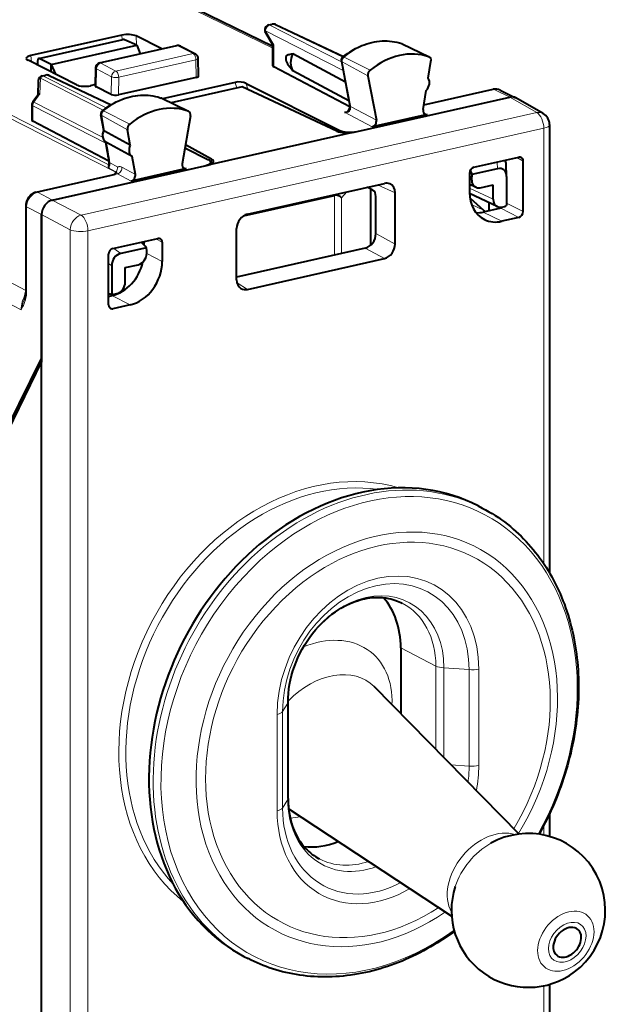
# Model space of a CAD drawing. Extents: x 0 to 420, y 0 to 297.
# Drawn here: x 356 to 379, y 228 to 266 of the extents above; entities that cross this region are included whole.
import ezdxf

# ---------------------------------------------------------------- set-up
doc = ezdxf.new("R2010")
doc.units = 0

msp = doc.modelspace()

# ---------------------------------------------------------------- linework, layer by layer
at = {"color": 7, "lineweight": 18}
for p, q in [((362.0755, 267.204681), (366.274139, 265.148254)), ((365.9841, 265.825104), (366.305176, 265.284698)), ((365.9841, 265.825104), (369.015717, 264.28067)), ((366.151154, 266.050598), (366.288849, 266.081573)), ((366.151154, 266.050598), (368.950134, 264.624664)), ((366.288849, 266.081573), (368.996857, 264.80481)), ((357.191528, 264.740753), (360.484741, 265.481873)), ((360.385864, 265.663666), (360.392334, 265.476746)), ((360.939789, 265.627625), (360.952179, 265.269684)), ((371.297668, 265.327881), (371.305786, 265.324524)), ((371.305786, 265.324524), (372.350677, 264.818054)), ((359.559631, 264.567383), (362.572784, 265.245483)), ((362.572784, 265.245483), (363.163666, 264.938354)), ((366.305176, 264.423309), (366.305176, 265.284698)), ((356.837891, 264.865234), (356.854309, 264.613281)), ((359.559631, 264.567383), (360.150513, 264.260254)), ((360.150513, 264.260254), (363.163666, 264.938354)), ((360.260437, 264.015167), (363.273621, 264.693268)), ((363.28421, 264.012878), (363.273621, 264.693268)), ((368.975769, 264.616241), (369.981476, 264.067291)), ((368.975769, 264.616241), (369.244232, 263.207672)), ((369.04834, 264.803772), (370.068298, 264.291565)), ((359.392578, 264.345154), (359.381775, 263.64621)), ((359.392578, 264.345154), (359.983459, 264.037994)), ((357.204956, 263.98288), (357.190887, 263.367065)), ((357.204956, 263.98288), (359.655029, 262.73468)), ((357.323822, 264.064087), (357.461517, 264.095062)), ((357.323822, 264.064087), (359.768524, 262.818634)), ((357.461517, 264.095062), (359.935577, 262.928589)), ((359.972778, 263.3479), (359.983459, 264.037994)), ((360.249847, 263.330017), (360.260437, 264.015167)), ((364.861206, 263.595428), (364.800201, 263.818695)), ((365.301666, 263.541382), (365.236511, 263.779816)), ((372.158936, 262.921417), (374.908386, 263.540161)), ((374.908386, 263.540161), (375.508087, 263.243103)), ((357.190887, 263.367065), (356.955261, 263.049072)), ((356.955261, 263.049072), (359.632965, 261.684906)), ((361.922607, 263.204865), (361.92984, 263.201782)), ((361.92984, 263.201782), (362.974976, 262.695251)), ((369.303375, 262.879242), (369.244232, 263.207672)), ((376.569611, 262.637268), (375.508148, 263.243103)), ((356.907074, 262.904755), (356.907074, 262.30835)), ((356.907074, 262.904755), (359.762817, 261.449921)), ((376.569611, 262.637268), (358.79187, 258.636536)), ((359.672394, 262.706512), (360.692596, 262.194519)), ((369.06369, 262.656769), (370.145325, 262.086395)), ((369.303375, 262.879242), (370.30896, 262.348999)), ((372.145325, 262.643372), (372.296051, 262.570404)), ((355.882996, 262.492859), (360.147797, 260.322449)), ((356.001129, 262.574493), (359.879791, 260.600586)), ((359.598175, 262.52005), (360.603821, 261.971497)), ((359.705292, 261.914032), (359.598175, 262.52005)), ((376.83963, 262.02713), (359.06192, 258.026398)), ((368.863647, 261.88559), (368.864624, 261.948639)), ((376.83963, 262.02713), (376.83963, 245.042664)), ((359.845703, 261.119568), (359.783722, 261.470215)), ((363.88382, 260.82077), (363.88382, 260.646423)), ((376.033112, 260.750488), (375.789032, 260.883484)), ((360.154999, 260.331757), (359.867981, 260.482941)), ((360.209137, 260.519073), (359.918365, 260.677582)), ((360.378479, 260.512451), (360.911316, 260.231567)), ((362.747253, 260.528351), (362.89798, 260.455444)), ((375.03244, 260.452026), (375.023529, 260.711212)), ((357.088593, 259.529938), (360.014221, 260.188324)), ((360.147797, 260.322449), (360.074554, 260.223572)), ((360.21344, 260.252808), (360.747223, 259.971436)), ((374.026001, 260.131622), (373.944672, 260.174713)), ((374.026001, 260.009186), (373.944672, 260.047516)), ((370.350006, 259.818909), (371.041687, 259.504944)), ((374.861389, 259.257477), (373.944672, 259.689697)), ((357.088593, 259.529938), (357.672607, 259.22937)), ((358.79187, 258.636536), (357.672546, 259.22937)), ((368.710968, 259.450073), (368.678009, 259.411652)), ((368.678864, 257.086212), (368.678864, 259.411835)), ((369.155334, 259.550079), (368.953918, 259.31546)), ((368.953918, 257.148102), (368.953918, 259.31546)), ((356.670929, 258.966125), (356.670929, 255.675217)), ((356.670929, 258.966125), (357.254944, 258.665527)), ((374.487732, 258.828491), (374.023163, 259.05542)), ((375.866058, 258.551575), (375.16095, 258.91449)), ((375.22049, 258.951355), (375.22049, 258.962463)), ((376.033112, 258.7771), (375.387817, 259.109253)), ((358.374237, 258.072784), (357.254944, 258.665588)), ((374.473633, 258.759827), (375.197693, 258.401184)), ((358.374237, 258.072784), (358.374237, 216.885208)), ((352.469055, 257.884369), (356.638916, 255.701248)), ((359.06192, 258.026398), (359.06192, 216.838821)), ((361.956879, 257.582733), (361.71283, 257.715729)), ((371.041687, 257.512604), (370.289215, 257.918152)), ((360.346924, 257.147156), (360.065735, 257.345062)), ((370.624268, 256.949097), (369.871765, 257.354645)), ((352.224396, 257.164886), (356.455872, 254.949478)), ((361.353058, 257.141693), (361.956879, 256.830933)), ((359.991547, 256.667419), (359.868439, 256.754059)), ((365.277283, 255.745804), (364.875732, 255.996613)), ((356.670929, 255.675217), (356.668152, 255.591949)), ((359.998779, 255.50235), (360.703857, 255.13945)), ((360.035492, 254.989044), (359.883728, 255.064209)), ((371.259399, 241.770355), (372.629639, 241.05809)), ((372.629639, 241.05809), (372.629639, 237.801712)), ((372.94632, 240.984604), (373.92569, 240.915497)), ((372.94632, 240.984604), (372.94632, 237.479858)), ((373.92569, 240.915497), (373.92569, 237.156738)), ((374.301544, 240.940125), (374.301544, 237.181366)), ((366.853943, 239.613556), (366.651917, 239.278595)), ((366.853943, 235.854797), (366.853943, 239.613556)), ((366.651917, 235.519821), (366.651917, 239.278595)), ((366.437073, 235.411514), (366.437073, 239.170288)), ((373.214905, 237.206879), (373.92569, 237.156738)), ((366.853943, 235.854797), (366.651917, 235.519821)), ((376.83963, 234.84053), (376.83963, 234.466644)), ((376.83963, 228.588898), (376.83963, 220.839569))]:
    msp.add_line(p, q, dxfattribs=at)
at = {"color": 7, "lineweight": 40}
for p, q in [((362.297821, 267.182648), (366.274139, 265.235107)), ((365.98114, 265.759521), (366.274323, 265.266022)), ((366.109192, 266.056824), (366.246857, 266.087799)), ((366.376038, 266.073578), (369.022644, 264.825745)), ((360.385864, 265.663666), (356.837891, 264.865234)), ((357.151764, 264.747467), (360.440521, 265.487579)), ((360.964294, 265.264191), (360.484741, 265.481873)), ((361.943848, 265.121002), (360.939789, 265.627625)), ((371.317322, 265.319763), (371.297668, 265.327881)), ((357.622772, 264.512207), (360.964294, 265.264191)), ((359.515686, 264.574585), (362.52887, 265.252655)), ((360.964294, 265.264191), (361.099091, 264.930908)), ((362.664703, 265.235168), (363.255585, 264.92804)), ((366.274139, 264.459015), (366.274139, 265.266754)), ((371.317322, 265.319763), (372.364502, 264.812378)), ((358.611298, 263.725586), (356.724304, 264.678955)), ((357.089813, 264.590332), (357.095398, 264.491455)), ((357.622772, 264.512207), (357.191528, 264.740753)), ((363.374298, 264.069672), (363.363647, 264.75351)), ((369.102692, 263.824341), (367.056091, 264.929688)), ((368.945068, 264.651337), (369.213318, 263.243896)), ((372.332367, 263.980774), (372.439453, 264.63501)), ((357.622772, 264.225037), (357.622772, 264.512207)), ((357.622772, 264.512207), (357.792114, 264.139465)), ((359.35965, 264.38269), (359.348846, 263.68338)), ((369.274536, 262.865051), (366.305176, 264.423309)), ((369.241516, 263.09198), (367.056091, 264.272308)), ((357.125793, 263.87973), (357.11319, 263.327393)), ((357.28183, 264.070282), (357.419525, 264.101288)), ((357.548706, 264.087067), (359.966339, 262.947174)), ((363.28421, 264.012878), (360.249847, 263.330017)), ((364.800201, 263.818695), (361.971741, 263.18219)), ((369.981476, 264.067291), (370.30896, 262.348999)), ((359.349579, 263.730743), (359.165527, 263.689331)), ((359.972809, 263.3479), (359.381775, 263.64621)), ((365.080688, 263.644836), (362.305725, 263.020355)), ((368.766388, 261.919556), (365.080688, 263.644836)), ((365.236511, 263.779816), (368.864624, 261.948639)), ((372.131958, 262.756683), (372.253906, 263.501648)), ((372.161713, 262.938385), (374.865448, 263.546844)), ((375.13324, 263.516876), (375.733307, 263.219635)), ((357.12085, 263.337738), (356.915375, 263.060425)), ((361.940155, 263.197479), (361.922607, 263.204865)), ((361.940155, 263.197479), (362.987305, 262.690094)), ((369.213318, 263.243896), (369.271729, 262.919556)), ((369.449066, 261.879578), (375.508148, 263.243103)), ((369.557281, 261.903931), (375.508087, 263.243103)), ((375.749359, 263.21109), (375.733307, 263.219635)), ((376.812683, 262.604218), (375.74939, 263.211121)), ((356.876068, 262.941345), (356.876068, 262.344055)), ((359.882324, 260.747009), (356.907074, 262.30835)), ((359.675995, 261.941071), (359.567444, 262.555267)), ((363.061829, 262.510071), (362.734314, 260.644379)), ((372.296051, 262.570404), (370.145325, 262.086395)), ((360.710938, 261.365479), (359.705322, 261.914001)), ((360.710938, 261.365479), (360.603821, 261.971497)), ((369.449066, 261.879578), (369.045715, 261.788788)), ((377.064819, 262.170013), (377.064819, 244.682877)), ((359.814758, 261.155975), (359.756042, 261.488159)), ((369.045715, 261.788788), (364.134979, 260.683685)), ((360.789368, 260.921631), (359.784241, 261.46991)), ((362.843689, 261.267365), (363.766418, 260.801331)), ((363.88382, 260.82077), (362.863068, 261.377869)), ((360.911316, 260.231567), (360.789368, 260.921631)), ((374.111725, 260.506012), (375.866058, 260.900818)), ((376.033112, 258.7771), (376.033112, 260.750488)), ((357.672546, 259.22937), (363.731628, 260.592896)), ((357.672607, 259.22937), (363.623413, 260.568542)), ((362.89798, 260.455444), (360.747223, 259.971436)), ((364.134979, 260.683685), (363.731628, 260.592896)), ((363.849915, 260.629883), (363.848663, 260.71051)), ((375.03244, 260.452026), (374.036591, 260.227905)), ((375.387512, 260.151428), (375.371033, 260.630371)), ((357.045654, 259.536621), (359.971252, 260.195007)), ((373.944672, 260.280487), (373.944672, 259.528687)), ((374.026001, 260.009186), (374.026001, 260.131622)), ((375.387512, 260.151428), (375.387817, 260.132233)), ((375.387817, 260.132233), (375.387817, 259.012054)), ((365.277557, 258.677399), (370.623993, 259.880585)), ((370.174438, 259.614563), (369.945953, 259.727997)), ((370.08136, 259.660767), (370.08136, 257.465271)), ((374.184235, 259.72525), (373.944672, 259.838196)), ((374.360107, 259.708557), (374.861389, 259.82135)), ((374.861389, 259.257477), (374.861389, 259.82135)), ((365.128265, 258.612823), (368.678009, 259.411652)), ((370.289215, 257.918152), (370.289215, 259.371277)), ((371.041687, 257.512604), (371.041687, 259.504944)), ((375.019623, 258.973541), (373.945374, 259.480042)), ((373.961578, 259.30191), (374.487732, 258.828491)), ((356.638947, 259.003235), (356.638947, 255.712311)), ((375.16095, 258.91449), (374.473633, 258.759827)), ((374.690735, 259.128601), (374.690735, 258.808655)), ((375.161438, 258.914612), (375.162292, 258.914795)), ((375.195496, 258.956848), (375.304352, 258.981354)), ((357.254944, 258.665588), (357.254944, 252.933395)), ((357.254944, 257.72583), (357.254944, 258.665527)), ((375.866058, 258.551575), (375.197693, 258.401184)), ((364.859863, 256.121429), (364.859863, 258.11377)), ((357.254944, 253.074356), (357.254944, 257.72583)), ((360.035492, 257.338257), (361.789825, 257.733063)), ((361.342773, 257.371277), (360.346924, 257.147156)), ((361.251801, 257.4758), (361.251801, 257.612)), ((361.353363, 257.157288), (361.353363, 257.279755)), ((361.956879, 257.582733), (361.956879, 256.830933)), ((369.871765, 257.354645), (364.859863, 256.226746)), ((359.868439, 255.139374), (359.868439, 257.112732)), ((365.277283, 255.745804), (370.624268, 256.949097)), ((359.991547, 256.667419), (359.991547, 255.547241)), ((360.517975, 256.593475), (361.019257, 256.706299)), ((360.517975, 256.029602), (360.517975, 256.593475)), ((356.638947, 255.712311), (356.636658, 255.6427)), ((359.868439, 255.473022), (359.998779, 255.50235)), ((360.075043, 255.554108), (360.183868, 255.578598)), ((360.703857, 255.13945), (360.035492, 254.989044)), ((357.254944, 253.074356), (353.621002, 245.743683)), ((357.254944, 252.933395), (353.675262, 245.620972)), ((357.254944, 223.145142), (357.254944, 252.933395)), ((374.275635, 247.302887), (374.441284, 247.216782)), ((371.259399, 241.770355), (371.259399, 239.194351)), ((375.872803, 234.505554), (370.216888, 240.253876)), ((366.864258, 235.889343), (366.864258, 239.648117)), ((373.245209, 231.306046), (366.886658, 235.48671)), ((377.064819, 235.298401), (377.064819, 234.411301)), ((365.143799, 229.734467), (365.309448, 229.648361)), ((377.064819, 228.644226), (377.064819, 220.982437))]:
    msp.add_line(p, q, dxfattribs=at)
for points in [[(369.003387, 264.810364), (369.089935, 264.877747), (369.178162, 264.941711), (369.268036, 265.002197), (369.359344, 265.059082), (369.489777, 265.13269), (369.613861, 265.194733), (369.739685, 265.250031), (369.837189, 265.28775), (369.935394, 265.32135), (370.034149, 265.350708), (370.13327, 265.375793), (370.232697, 265.396545), (370.332214, 265.412872), (370.431671, 265.424774), (370.530884, 265.43219), (370.629761, 265.435089), (370.728119, 265.433441), (370.825745, 265.427246), (370.922485, 265.416504), (371.01828, 265.401154), (371.112854, 265.381256), (371.206024, 265.356812), (371.297668, 265.327881)], [(366.788605, 264.849915), (366.805695, 264.86499), (366.824432, 264.877411), (366.848541, 264.889557), (366.873627, 264.8992), (366.91272, 264.910339), (366.952881, 264.918396), (367.004028, 264.925323), (367.056122, 264.929688)], [(366.788605, 264.641052), (366.814331, 264.592041), (366.84314, 264.544952), (366.873627, 264.499908), (366.932648, 264.420685), (366.993683, 264.345276), (367.056122, 264.272308)], [(359.627289, 262.712952), (359.714294, 262.77948), (359.803009, 262.84259), (359.89328, 262.902191), (359.984985, 262.95816), (360.091736, 263.017731), (360.159637, 263.052612), (360.228088, 263.08551), (360.297058, 263.116333), (360.415253, 263.163971), (360.513336, 263.198578), (360.611969, 263.229004), (360.71106, 263.255127), (360.810425, 263.276917), (360.909973, 263.294342), (361.00946, 263.307312), (361.108795, 263.315826), (361.207794, 263.319824), (361.306274, 263.319305), (361.404114, 263.314209), (361.501129, 263.304535), (361.597107, 263.290314), (361.691895, 263.271545), (361.785339, 263.24826), (361.877258, 263.220428), (361.922607, 263.204865)], [(369.16394, 262.672363), (369.183929, 262.680237), (369.207367, 262.695984), (369.225586, 262.715302), (369.241516, 262.739716), (369.2547, 262.768372), (369.264709, 262.799835), (369.273315, 262.848602), (369.274475, 262.894012), (369.271729, 262.919556)], [(357.045654, 259.536621), (357.016022, 259.52887), (356.986969, 259.519135), (356.931519, 259.494293), (356.880005, 259.463043), (356.832611, 259.426117), (356.789764, 259.384277), (356.751648, 259.338135), (356.718597, 259.2883), (356.690826, 259.235321), (356.668671, 259.179779), (356.652435, 259.122192), (356.642395, 259.063141), (356.638947, 259.003235)], [(374.441284, 247.216782), (374.569519, 247.148209), (374.696136, 247.07666), (374.821106, 247.002121), (374.944336, 246.924652), (375.065826, 246.844284), (375.185516, 246.761032), (375.303375, 246.674911), (375.422852, 246.583191), (375.535797, 246.492264), (375.646698, 246.398819), (375.750916, 246.3069), (375.853119, 246.212753), (375.953674, 246.116074), (376.052124, 246.017258), (376.148865, 245.915924), (376.243439, 245.812576), (376.336273, 245.706741), (376.42688, 245.598984), (376.515686, 245.488785), (376.602173, 245.37677), (376.686859, 245.262344), (376.769165, 245.14621), (376.849609, 245.027725), (376.927612, 244.907623), (377.003723, 244.785217), (377.077393, 244.661331), (377.149078, 244.535156), (377.218292, 244.407608), (377.285461, 244.277847), (377.350159, 244.146805), (377.412781, 244.013611), (377.47287, 243.879242), (377.530853, 243.742798), (377.586273, 243.605286), (377.639557, 243.465729), (377.690277, 243.325226), (377.738831, 243.182755), (377.78479, 243.039429), (377.828491, 242.894211), (377.869659, 242.74823), (377.908539, 242.600449), (377.944824, 242.452026), (377.978821, 242.301849), (378.010254, 242.151123), (378.039337, 241.998749), (378.065857, 241.845901), (378.089966, 241.691498), (378.111542, 241.536728), (378.130737, 241.380508), (378.147339, 241.223984), (378.16153, 241.066101), (378.173187, 240.90802), (378.182404, 240.748688), (378.189087, 240.589218), (378.193298, 240.428619), (378.195007, 240.26796), (378.194244, 240.106262), (378.190979, 239.944611), (378.185242, 239.782028), (378.177002, 239.619568), (378.16629, 239.456284), (378.153107, 239.293182), (378.137451, 239.12941), (378.119354, 238.965881), (378.098755, 238.801773), (378.075745, 238.638), (378.050262, 238.473785), (378.022369, 238.309967), (377.992035, 238.145813), (377.95932, 237.982117), (377.924133, 237.818253), (377.886627, 237.654892), (377.84668, 237.49147), (377.804413, 237.328629), (377.759735, 237.165848), (377.712769, 237.003723), (377.663422, 236.841782), (377.611816, 236.680542), (377.557861, 236.519638), (377.501678, 236.359497), (377.443176, 236.199799), (377.382477, 236.040924), (377.319489, 235.882645), (377.254333, 235.725235), (377.186981, 235.568527), (377.117462, 235.412766), (377.045776, 235.257828), (376.971985, 235.103897), (376.896057, 234.950912), (376.818054, 234.798981), (376.737976, 234.648132), (376.655884, 234.498398)], [(366.864258, 239.648117), (366.868134, 239.819), (366.879791, 239.991837), (366.899231, 240.166107), (366.926453, 240.341248), (366.961456, 240.516815), (367.00412, 240.6922), (367.054352, 240.866943), (367.112061, 241.040482), (367.177063, 241.212311), (367.249176, 241.381912), (367.328247, 241.548782), (367.414001, 241.712448), (367.506195, 241.872391), (367.604553, 242.028168), (367.708771, 242.179321), (367.818512, 242.325394), (367.933472, 242.465988), (368.053314, 242.600708), (368.177582, 242.729141), (368.305939, 242.850983), (368.437927, 242.965851), (368.573212, 243.073517), (368.711273, 243.17363), (368.851746, 243.265991), (368.924957, 243.310516), (368.998596, 243.35289), (369.072632, 243.393082), (369.147003, 243.431091), (369.282806, 243.494507), (369.379761, 243.535126), (369.476807, 243.571976), (369.573822, 243.605026), (369.670715, 243.634293), (369.767395, 243.65976), (369.863647, 243.681427), (369.959412, 243.69931), (370.054596, 243.713394), (370.149017, 243.723724), (370.242645, 243.730331), (370.335327, 243.733215), (370.381287, 243.733276), (370.470886, 243.730713), (370.53891, 243.726379), (370.606262, 243.720001), (370.672882, 243.711578), (370.781982, 243.6931), (370.867462, 243.674423), (370.951477, 243.652283), (371.033997, 243.626709), (371.137482, 243.588974), (371.199341, 243.563232), (371.260193, 243.535446), (371.320007, 243.505646)], [(366.864258, 235.889343), (366.868103, 235.720871), (366.879608, 235.555328), (366.89743, 235.401978), (366.917877, 235.273865), (366.942505, 235.150864), (366.971619, 235.030701), (366.999573, 234.931702), (367.030579, 234.834991), (367.064545, 234.740677), (367.10141, 234.648865), (367.141144, 234.559525), (367.183624, 234.472885), (367.22879, 234.388977), (367.27652, 234.307907), (367.345734, 234.201935), (367.419403, 234.101486), (367.492096, 234.012741), (367.551758, 233.946503), (367.613556, 233.883392), (367.677429, 233.82341), (367.743317, 233.766602), (367.811218, 233.712967), (367.880981, 233.662552), (367.952606, 233.615387), (368.058655, 233.553314), (368.091614, 233.535797)], [(373.350677, 230.709824), (373.220428, 230.615936), (373.089203, 230.524353), (372.957001, 230.435074), (372.823853, 230.348145), (372.689819, 230.26358), (372.554932, 230.181427), (372.419189, 230.101685), (372.282715, 230.024399), (372.145477, 229.94957), (372.007538, 229.877258), (371.868927, 229.807434), (371.729675, 229.740173), (371.589844, 229.675461), (371.449493, 229.613342), (371.308624, 229.553802), (371.167297, 229.496902), (371.025543, 229.442642), (370.883392, 229.391037), (370.740906, 229.342102), (370.598145, 229.295868), (370.455078, 229.252335), (370.311829, 229.211517), (370.168396, 229.173447), (370.024811, 229.138123), (369.881165, 229.10556), (369.737457, 229.07579), (369.59375, 229.048798), (369.450043, 229.024597), (369.306458, 229.003204), (369.162964, 228.984634), (369.019653, 228.968887), (368.876526, 228.955978), (368.733673, 228.945892), (368.591095, 228.938675), (368.448883, 228.934296), (368.307007, 228.93277), (368.165588, 228.934097), (368.024628, 228.938278), (367.884186, 228.945328), (367.744293, 228.955231), (367.605011, 228.968002), (367.466339, 228.983627), (367.3284, 229.002106), (367.191162, 229.023438), (367.054718, 229.047607), (366.919067, 229.074631), (366.784302, 229.104477), (366.650421, 229.137161), (366.517517, 229.172653), (366.385559, 229.210953), (366.254669, 229.25206), (366.134613, 229.292526), (366.015381, 229.335419), (365.894989, 229.381516), (365.775543, 229.430084), (365.657318, 229.481049), (365.540161, 229.534439), (365.424225, 229.59021), (365.309448, 229.648361)]]:
    msp.add_lwpolyline(points, dxfattribs=at)
at = {"color": 7, "lineweight": 18}
for points in [[(369.303375, 262.879242), (369.305664, 262.842651), (369.302979, 262.803925), (369.29483, 262.763916), (369.288116, 262.743896), (369.279144, 262.724274), (369.264099, 262.700989), (369.243713, 262.680084), (369.215332, 262.662231), (369.176697, 262.650238), (369.143585, 262.647156), (369.10318, 262.649536), (369.06369, 262.656769)], [(359.918365, 260.677582), (359.920349, 260.640869), (359.917847, 260.601868), (359.913422, 260.575073), (359.906219, 260.548096), (359.895386, 260.521515), (359.883514, 260.501526), (359.867981, 260.482941)], [(360.21344, 260.252808), (360.195496, 260.275177), (360.191956, 260.281952), (360.189117, 260.293152), (360.185669, 260.302826), (360.182465, 260.308655), (360.174774, 260.318024), (360.154999, 260.331757)], [(360.378479, 260.512451), (360.358673, 260.521667), (360.340057, 260.528046), (360.320831, 260.532227), (360.303192, 260.533813), (360.28244, 260.532867), (360.264404, 260.529694), (360.234924, 260.52121), (360.214783, 260.517578), (360.209137, 260.519073)], [(356.668152, 255.591949), (356.659576, 255.509109), (356.643982, 255.420593), (356.624298, 255.341583), (356.601929, 255.270416), (356.572662, 255.19278), (356.54187, 255.121857), (356.519653, 255.074921), (356.455872, 254.949478)]]:
    msp.add_lwpolyline(points, dxfattribs=at)
at = {"color": 7, "lineweight": 40}
for centre, radius, start, end in [((366.290771, 265.89267), 0.2, 64.762133, 102.68268), ((366.153076, 265.861694), 0.2, 102.68268, 210.716995), ((360.453979, 265.419556), 0.069418, 63.725925, 101.187805), ((362.572784, 265.057556), 0.199998, 62.64112, 102.685385), ((366.314758, 265.229156), 0.055444, 99.800812, 137.645415), ((357.162445, 264.691132), 0.057426, 59.620803, 100.726015), ((359.559631, 264.379456), 0.2, 102.685187, 179.078585), ((363.163666, 264.750397), 0.199999, 0.893392, 62.641434), ((367.34021, 264.741943), 0.562055, 168.926288, 179.878796), ((367.270081, 264.74176), 0.4919, 179.838635, 191.811072), ((367.687958, 264.571472), 0.726125, 150.451514, 179.339785), ((367.47522, 264.566681), 0.51271, 178.528741, 215.082019), ((369.10675, 264.682251), 0.164612, 128.895191, 190.824629), ((366.319733, 264.469086), 0.047307, 192.442195, 252.347619), ((357.325745, 263.875183), 0.2, 102.682755, 178.691354), ((357.46344, 263.906158), 0.2, 64.762139, 102.68268), ((359.395416, 263.693451), 0.048339, 192.197101, 253.893086), ((374.957703, 263.155853), 0.40156, 64.066758, 103.276435), ((357.07605, 262.941345), 0.2, 143.46225, 180.001648), ((357.188934, 263.269165), 0.097257, 88.860584, 134.786393), ((375.588684, 262.916046), 0.33654, 64.52602, 103.841879), ((375.588867, 262.91925), 0.333388, 61.187512, 103.995934), ((359.729492, 262.583984), 0.164564, 128.399128, 190.047326), ((369.047119, 263.10141), 0.444819, 272.132075, 285.231415), ((356.921661, 262.354126), 0.047307, 192.442195, 252.347619), ((372.263855, 262.701477), 0.134844, 245.026592, 283.810251), ((376.564819, 262.170013), 0.5, 0.001642, 60.279336), ((360.021698, 261.753326), 0.395697, 151.060302, 179.706157), ((359.723267, 261.964478), 0.053145, 206.332983, 250.376468), ((359.94986, 261.747009), 0.323347, 178.5262, 238.795602), ((342.063568, 258.012817), 18.027309, 8.633205, 10.041172), ((359.560638, 260.678589), 0.328553, 341.311844, 7.043229), ((375.068909, 260.622986), 0.302126, 1.400091, 31.178594), ((375.898315, 260.770813), 0.13379, 62.309418, 103.937564), ((375.880096, 260.760437), 0.152481, 356.272669, 58.042463), ((360.120514, 260.520844), 0.25455, 168.082063, 188.530956), ((362.865753, 260.586487), 0.134846, 245.033532, 283.810114), ((374.90802, 260.660339), 0.972745, 196.024739, 206.392625), ((359.863007, 260.80658), 0.620512, 280.037377, 297.953284), ((374.478607, 260.130432), 0.452624, 167.561261, 179.84817), ((370.70459, 259.551361), 0.338683, 66.433575, 103.755341), ((374.295654, 259.9711), 0.270114, 245.616734, 283.789282), ((368.725311, 259.104889), 0.311271, 42.645563, 98.604825), ((374.264923, 258.581757), 0.332441, 35.325001, 47.920167), ((375.131042, 259.219391), 0.270114, 245.616734, 283.789282), ((375.138153, 259.017914), 0.105928, 283.235955, 329.742112), ((375.2258, 259.323242), 0.350825, 282.937933, 297.505197), ((374.225891, 259.843628), 1.111725, 268.712964, 282.876571), ((374.955933, 259.382355), 1.009626, 244.526144, 283.841772), ((361.822083, 257.603088), 0.133791, 62.30978, 103.937372), ((361.803894, 257.592712), 0.15248, 356.272528, 58.042763), ((360.269043, 256.530609), 1.363559, 38.058593, 50.672395), ((360.963715, 257.281158), 0.389634, 359.790078, 13.37086), ((365.196442, 256.067627), 0.331386, 238.92972, 284.099994), ((355.583313, 255.719589), 1.056227, 338.833988, 355.824392), ((360.343842, 256.807922), 1.308976, 248.730338, 254.387141), ((360.009338, 255.839996), 0.293311, 266.520781, 282.94057), ((360.020142, 255.128906), 0.151148, 176.050352, 240.192922), ((360.003265, 255.119873), 0.13462, 244.523822, 283.840283), ((376.237, 231.52774), 3, 306.903083, 119.321629), ((376.237, 231.52774), 3, 161.890824, 306.903083)]:
    msp.add_arc(centre, radius, start, end, dxfattribs=at)
at = {"color": 7, "lineweight": 18}
for centre, radius, start, end in [((369, 264.670074), 0.0585, 198.831168, 245.752259), ((369.015625, 264.75528), 0.057554, 55.973001, 102.162404), ((374.989136, 263.214569), 0.335145, 64.511253, 103.927011), ((359.639923, 262.658325), 0.057183, 55.99565, 102.656596), ((369.330719, 262.93396), 0.060941, 193.719851, 243.42714), ((359.622192, 262.57373), 0.058253, 198.625975, 245.908001), ((360.089722, 261.713806), 0.432755, 152.487375, 179.345618), ((341.899536, 257.942078), 18.225279, 8.632387, 10.040585), ((359.946167, 260.732483), 0.061329, 192.892646, 243.124726), ((359.97467, 260.486237), 0.237182, 319.413483, 7.97213), ((359.814728, 261.151489), 0.983384, 281.701484, 293.924531), ((357.672119, 254.933777), 1.216825, 149.114258, 179.260487), ((356.698303, 255.647003), 0.062252, 183.993033, 241.291941), ((358.573364, 254.543976), 2.156212, 158.390543, 169.159006)]:
    msp.add_arc(centre, radius, start, end, dxfattribs=at)
for centre, major_axis, ratio, start_param, end_param in [((366.153076, 265.861694), (-0.171936, -0.102158), 0.478822, 5.673447998, 6.283286916), ((366.153076, 265.861694), (0.09079, 0.178207), 0.799747, 0.57854409, 2.149035831), ((366.153076, 265.861694), (0.043915, -0.195114), 0.516517, 2.748154078, 3.141527896), ((366.290771, 265.89267), (0.043915, -0.195114), 0.516517, 2.748154078, 3.141592654), ((366.290771, 265.89267), (-0.085297, -0.180908), 0.781721, 3.141711294, 3.695933997), ((370.188141, 262.584229), (-1.36853, -2.632767), 0.785005, 3.258707552, 4.204267048), ((371.242798, 265.170074), (-0.077118, -0.148361), 0.785005, 3.163713763, 3.258707552), ((362.572784, 265.057556), (0.043915, -0.195114), 0.516517, 2.730700833, 3.141679343), ((362.572784, 265.057556), (-0.092255, -0.17746), 0.785005, 3.143969314, 3.726472952), ((363.163666, 264.750397), (-0.092255, -0.17746), 0.785005, 3.143969314, 3.726472952), ((359.559631, 264.379456), (0.092255, 0.17746), 0.785005, 0.584880298, 2.138223332), ((359.559631, 264.379456), (0.043915, -0.195114), 0.516517, 2.730700833, 3.141734888), ((363.163666, 264.750397), (0.043915, -0.195114), 0.516517, 1.159904506, 2.730700833), ((363.163666, 264.750397), (-0.199982, -0.003113), 0.350983, 2.147365387, 3.141658435), ((369.112579, 264.67868), (-0.077118, -0.148361), 0.785005, 4.204267048, 5.500021635), ((359.559631, 264.379456), (-0.199982, 0.003098), 0.332954, 6.281319736, 6.870368359), ((360.150513, 264.072327), (0.092255, 0.17746), 0.785005, 0.584880298, 2.138223332), ((360.150513, 264.072327), (0.043915, -0.195114), 0.516517, 1.159904506, 2.730700833), ((357.325745, 263.875183), (0.199951, -0.004562), 0.666051, 2.234631625, 3.141592654), ((357.325745, 263.875183), (-0.09079, -0.178207), 0.799747, 3.720136744, 4.505230322), ((357.325745, 263.875183), (0.043915, -0.195114), 0.516517, 2.748154078, 3.142822666), ((357.46344, 263.906158), (0.043915, -0.195114), 0.516517, 2.748154078, 3.141592654), ((357.46344, 263.906158), (0.085297, 0.180908), 0.781721, 0.000118798, 0.554341344), ((360.150513, 264.072327), (0.199982, -0.003098), 0.332954, 3.728775705, 5.299572032), ((360.79007, 260.469269), (-1.36853, -2.632767), 0.785005, 3.248678855, 4.194238351), ((374.909363, 263.351715), (-0.043915, 0.195114), 0.516517, 5.881020133, 6.283246823), ((357.07605, 262.941345), (0.09079, 0.178207), 0.799747, 1.363637668, 2.149035831), ((357.07605, 262.941345), (0.160706, -0.119064), 0.123481, 2.508013945, 3.141592654), ((361.865631, 263.047791), (-0.077118, -0.148361), 0.785005, 3.163713784, 3.248678855), ((369.40976, 263.281342), (-0.196472, -0.037445), 0.439023, 0.00001615, 0.490571431), ((357.07605, 262.941345), (0.200012, 0), 0.34202, 3.141676485, 3.706103884), ((359.735382, 262.580444), (-0.077118, -0.148361), 0.785005, 4.194238351, 5.486186775), ((376.564819, 262.170013), (0.109772, -0.487793), 0.516517, 1.159904506, 2.713247541), ((376.564819, 262.170013), (0.247864, 0.43425), 0.78781, 6.283077188, 6.898800205), ((376.564819, 262.170013), (-0.5, 0), 0.34202, 2.15276085, 3.141676485), ((359.961761, 261.785889), (-0.170624, -0.319809), 0.789233, 5.305636531, 6.255565049), ((360.011688, 261.190796), (0.19696, 0.034805), 0.432935, 3.141628333, 3.638010449), ((360.266876, 260.215637), (-0.090698, -0.178238), 0.789821, 4.445529894, 4.505076181), ((360.212494, 260.441223), (-0.093262, -0.176926), 0.797849, 0.589502197, 2.349024567), ((360.015167, 259.999908), (-0.043915, 0.195114), 0.516517, 5.881020133, 6.283246823), ((359.79248, 260.110291), (0.368652, 0.199921), 0.243576, 5.863442159, 6.451422025), ((357.089569, 259.059601), (-0.229889, -0.444016), 0.788011, 3.725232136, 5.295952351), ((357.089569, 259.341522), (-0.043915, 0.195114), 0.516517, 5.881020133, 6.283246823), ((356.838959, 259.003235), (-0.200012, 0), 0.34202, 0.000065211, 0.573237877), ((358.787079, 258.16925), (0.234009, 0.441849), 0.769784, 0.591019815, 2.161511556), ((358.787079, 258.16925), (0.109772, -0.487793), 0.516517, 1.159904506, 2.713247541), ((358.787079, 258.16925), (0.5, 0), 0.34202, 3.741010469, 5.294353503), ((356.838959, 255.712311), (-0.200012, 0), 0.34202, 0.000065211, 0.573237877), ((367.950775, 239.432983), (4.243469, 8.163635), 0.785005, 0.150799351, 2.990793291), ((369.875366, 238.432571), (-4.56604, -8.784149), 0.785005, 3.141608552, 4.226472952), ((368.058777, 239.376831), (4.151245, 7.986191), 0.785005, 0.269978868, 2.87161358), ((370.027161, 238.353668), (-4.48172, -8.621933), 0.785005, 1.531991115, 4.226472952), ((370.325653, 238.198517), (-3.891357, -7.486221), 0.785005, 1.486534878, 7.257520598), ((370.369293, 238.175827), (-3.711243, -7.139694), 0.785005, 1.492687776, 7.229029722), ((370.027161, 238.353668), (4.48172, 8.621933), 0.785005, 1.084880298, 4.146409041), ((369.875366, 238.432571), (4.56604, 8.784149), 0.785005, 1.084880298, 3.141608552), ((370.369293, 240.055206), (-2.17099, -4.176559), 0.785005, 2.155686822, 5.297269278), ((370.288818, 240.097046), (-2.007935, -3.862854), 0.785005, 2.155676625, 5.297269278), ((369.900146, 240.299088), (-1.681793, -3.235443), 0.785005, 2.155676625, 5.297269278), ((369.705811, 240.400101), (-1.614258, -3.105515), 0.785005, 2.155676625, 3.141617861), ((367.651398, 238.578644), (-2.466583, -3.003479), 0.713687, 2.381719186, 4.052647529), ((368.239563, 238.095612), (-1.860321, -2.265244), 0.713687, 3.065845248, 4.588820124), ((373.047333, 241.152084), (0.5, 0), 0.34202, 3.723557176, 4.50895534), ((374.026703, 241.082993), (0.5, 0), 0.34202, 4.50895534, 5.294353503), ((366.364258, 239.648117), (-0.5, 0), 0.34202, 2.938159013, 3.141633526), ((366.162231, 239.313141), (-0.5, 0), 0.34202, 2.15276085, 2.938159013), ((370.288818, 236.338287), (-2.007935, -3.862854), 0.785005, 2.003513461, 2.155676625), ((374.026703, 237.324219), (0.5, 0), 0.34202, 4.50895534, 5.294353503), ((370.369293, 236.296432), (-2.17099, -4.176559), 0.785005, 1.936429918, 2.155676625), ((366.364258, 235.889343), (-0.5, 0), 0.34202, 2.938159013, 3.141633526), ((369.900146, 236.540314), (-1.681793, -3.235443), 0.785005, 5.297269278, 7.002621632), ((370.369293, 236.296432), (-2.17099, -4.176559), 0.785005, 5.297279475, 7.189669397), ((366.162231, 235.554382), (-0.5, 0), 0.34202, 2.15276085, 2.938159013), ((370.288818, 236.338287), (-2.007935, -3.862854), 0.785005, 5.297269278, 7.137642654), ((367.651398, 238.578644), (-2.466583, -3.003479), 0.713687, 0.639035186, 0.759873665), ((374.783691, 232.721252), (-1.290466, -1.57135), 0.713687, 3.415766765, 6.009034592), ((375.177094, 232.398178), (-1.442535, -1.756516), 0.713687, 4.212755889, 5.212054332), ((369.705811, 236.641327), (-1.614258, -3.105515), 0.785005, 0.000025207, 0.687197904), ((377.698547, 230.327454), (-0.829926, -1.010559), 0.713687, 1.2415943, 7.524779608), ((377.752686, 230.283005), (-0.553284, -0.673706), 0.713687, 1.2415943, 7.524779608)]:
    msp.add_ellipse(centre, major_axis=major_axis, ratio=ratio, start_param=start_param, end_param=end_param, dxfattribs=at)
at = {"color": 7, "lineweight": 40}
for centre, major_axis, ratio, start_param, end_param in [((360.605927, 265.552216), (0.400146, 0.001709), 0.335969, 0.582578531, 2.151702054), ((371.220673, 262.047516), (-1.383636, -2.661865), 0.785005, 3.258707552, 4.204267048), ((357.058899, 264.753967), (0.400696, 0.001541), 0.335115, 2.153810735, 3.16213074), ((357.05957, 264.754059), (0.401367, 0.001633), 0.334872, 3.162057853, 3.722281735), ((357.193359, 264.551819), (-0.040833, 0.195801), 0.489013, 0.007675986, 1.272300774), ((372.27536, 264.633362), (-0.092255, -0.17746), 0.785005, 3.163713763, 3.258707552), ((372.27536, 264.633362), (-0.092255, -0.17746), 0.785005, 1.966759128, 3.163713763), ((370.145111, 264.141968), (-0.092255, -0.17746), 0.785005, 4.204267048, 5.500021635), ((363.174286, 264.06839), (-0.200012, -0.001038), 0.335188, 2.150857449, 3.145131722), ((364.987518, 263.722565), (-0.312866, 0.01413), 0.353386, 3.808067174, 5.370137187), ((372.077759, 263.739075), (-0.167206, -0.32164), 0.785005, 1.205746374, 2.727771882), ((358.94519, 263.800964), (0.400299, 0.001526), 0.336268, 3.724517634, 5.293944608), ((360.139893, 263.385529), (0.200043, 0.001022), 0.335095, 3.721882233, 5.292678542), ((361.822601, 259.932556), (-1.383636, -2.661865), 0.785005, 3.248678855, 4.194238351), ((362.898163, 262.511078), (-0.092255, -0.17746), 0.785005, 3.163713784, 3.248678855), ((362.898163, 262.511078), (-0.092255, -0.17746), 0.785005, 1.952924268, 3.163713784), ((372.296082, 262.758362), (0.092346, 0.177444), 0.784928, 1.96729745, 3.164365184), ((370.145294, 262.274353), (-0.092285, -0.177444), 0.785176, 0.585124363, 2.358478429), ((360.767944, 262.043701), (-0.092255, -0.17746), 0.785005, 4.194238351, 5.486186775), ((369.174255, 262.018341), (-0.5, -0.002533), 0.335162, 0.61516915, 2.151058892), ((369.282379, 262.042664), (0.500092, 0.002548), 0.335095, 3.721881926, 5.292678252), ((360.965546, 261.238342), (-0.167206, -0.32164), 0.785005, 4.725174021, 6.247199529), ((363.456757, 260.731659), (0.500031, 0.002533), 0.335155, 5.292689124, 6.281591477), ((363.34903, 260.707367), (0.499634, 0.002533), 0.335298, 0.003585593, 0.580322013), ((363.457214, 260.731689), (0.499573, 0.002487), 0.335287, 6.281616912, 6.828810611), ((362.89801, 260.643402), (0.092346, 0.177444), 0.784928, 1.953472836, 3.164471358), ((363.348633, 260.707336), (0.500061, 0.002579), 0.335181, 5.29248477, 6.286745211), ((374.111755, 260.318085), (0.092224, 0.17746), 0.78506, 0.584855757, 2.155575932), ((374.896912, 259.869324), (0.364288, 0.550888), 0.597345, 5.585020951, 6.839635898), ((360.747192, 260.159363), (-0.092285, -0.177444), 0.785173, 0.585118249, 2.344640618), ((374.360229, 260.084534), (-0.184662, -0.35498), 0.784766, 5.297758682, 6.313990562), ((370.173431, 259.427124), (0.047211, -0.194366), 0.54382, 1.15068129, 2.71275097), ((370.623718, 259.410583), (-0.231384, -0.443604), 0.784685, 2.157456351, 3.184622577), ((357.672638, 258.759521), (0.230591, 0.443665), 0.78506, 0.584855756, 2.155575932), ((357.672699, 258.75946), (0.230499, 0.44371), 0.785225, 0.584781926, 2.155273667), ((375.197845, 259.810852), (-0.692078, -1.331024), 0.784932, 5.297451866, 6.298646233), ((375.195618, 259.332825), (-0.184662, -0.35498), 0.784766, 5.297758682, 6.313990562), ((365.277802, 258.20755), (-0.230774, -0.443558), 0.785585, 3.727164105, 5.297351352), ((375.866028, 258.739532), (-0.092224, -0.17746), 0.78506, 0.584855757, 2.155575935), ((369.871246, 257.824677), (0.230194, 0.443893), 0.785885, 3.72607612, 5.295654472), ((360.035522, 257.15033), (0.092224, 0.17746), 0.78506, 0.584855757, 2.155575928), ((370.623749, 257.419128), (0.230194, 0.443893), 0.785885, 3.72607612, 5.295654472), ((360.482452, 256.625458), (0.203003, -0.50061), 0.892873, 2.994988627, 4.286074201), ((361.019165, 257.082214), (0.184387, 0.354965), 0.785225, 3.72637458, 5.29686632), ((359.998657, 256.911926), (-0.691742, -1.330994), 0.785066, 0.584854099, 1.89079012), ((360.703766, 256.549011), (-0.691742, -1.330978), 0.78506, 0.584855757, 2.155575932), ((365.277802, 256.216064), (0.231293, 0.443939), 0.784124, 2.157282241, 3.080296351), ((360.183777, 255.954514), (0.184387, 0.354965), 0.785225, 3.72637458, 5.29686632), ((369.709717, 238.518677), (-4.56604, -8.784149), 0.785005, 3.141608552, 4.226472952), ((369.709717, 238.518677), (-4.56604, -8.784149), 0.785005, 4.226472952, 6.283201205), ((368.335541, 241.112366), (-1.614258, -3.105515), 0.785005, 2.155676625, 2.849999993), ((368.335541, 237.353592), (-1.614258, -3.105515), 0.785005, 0.291583265, 0.750179), ((377.752686, 230.283005), (-0.412537, -0.502319), 0.713687, 3.141713979, 5.453983281), ((377.752686, 230.283005), (-0.412537, -0.502319), 0.713687, 0.000121325, 3.141713979), ((377.752686, 230.283005), (-0.412537, -0.502319), 0.713687, 5.453983281, 6.283306632)]:
    msp.add_ellipse(centre, major_axis=major_axis, ratio=ratio, start_param=start_param, end_param=end_param, dxfattribs=at)

doc.saveas('drawing.dxf')
